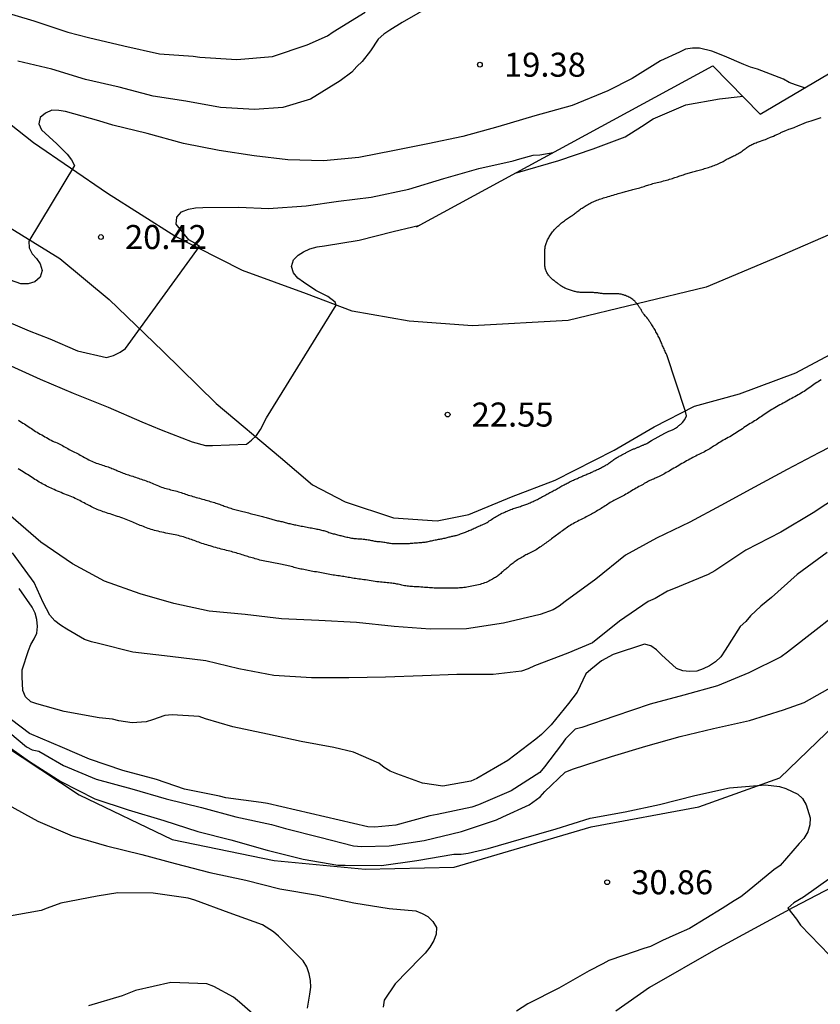
# Model space of a CAD drawing. Units: metres. Extents: x 579594 to 579944, y 4796789 to 4797040.
# Drawn here: x 579817 to 579841, y 4796842 to 4796873 of the extents above; entities that cross this region are included whole.
import ezdxf

# ---------------------------------------------------------------- set-up
doc = ezdxf.new("R2010")
doc.units = ezdxf.units.M
for name, color, linetype in [('020104', 34, 'Continuous'), ('020204', 9, 'Continuous'), ('020308', 9, 'Continuous'), ('060110', 9, 'Continuous'), ('070104', 3, 'Continuous'), ('070116', 6, 'Continuous')]:
    doc.layers.add(name, color=color, linetype=linetype)
doc.layers.add('020105', color=24, linetype='Continuous', lineweight=30)
doc.styles.add('ARIAL', font='ARIAL.TTF', dxfattribs={"height": 1})

# ---------------------------------------------------------------- blocks, each defined once
blk = doc.blocks.new('COTAPU')
blk.add_circle((0, 0), 0.075)

msp = doc.modelspace()

# ---------------------------------------------------------------- linework, layer by layer
at = {"layer": '020104', "flags": 128}
for points, elevation in [([(579829.421, 4796873.348), (579828.44, 4796872.784), (579828.055, 4796872.552), (579827.864, 4796872.428), (579827.689, 4796872.271), (579827.451, 4796871.904), (579827.195, 4796871.572), (579827.021, 4796871.413), (579826.873, 4796871.236), (579826.501, 4796870.972), (579825.575, 4796870.397), (579824.721, 4796870.139), (579823.836, 4796870.076), (579822.775, 4796870.134), (579821.691, 4796870.338), (579820.671, 4796870.496), (579819.616, 4796870.769), (579818.564, 4796871.014), (579817.514, 4796871.336), (579816.454, 4796871.586)], 19), ([(579815.86, 4796873.167), (579816.95, 4796872.839), (579818.007, 4796872.492), (579818.654, 4796872.324), (579819.762, 4796872.063), (579820.869, 4796871.813), (579821.921, 4796871.741), (579822.128, 4796871.704), (579823.285, 4796871.631), (579824.396, 4796871.728), (579825.478, 4796872.097), (579826.112, 4796872.373), (579826.285, 4796872.501), (579827.289, 4796873.115)], 18), ([(579831.968, 4796868.09), (579833.328, 4796868.49), (579834.393, 4796868.844), (579835.391, 4796869.224), (579835.904, 4796869.544), (579836.269, 4796869.785), (579837.284, 4796870.225), (579838.339, 4796870.406), (579838.983, 4796870.481), (579839.062, 4796870.491)], 22), ([(579816.474, 4796860.385), (579816.518, 4796860.355), (579816.564, 4796860.325), (579816.61, 4796860.297), (579816.656, 4796860.268), (579816.701, 4796860.24), (579816.747, 4796860.21), (579816.791, 4796860.181), (579816.835, 4796860.152), (579816.877, 4796860.122), (579816.919, 4796860.093), (579816.963, 4796860.063), (579817.007, 4796860.035), (579817.052, 4796860.008), (579817.099, 4796859.982), (579817.148, 4796859.954), (579817.198, 4796859.927), (579817.248, 4796859.899), (579817.297, 4796859.87), (579817.345, 4796859.842), (579817.394, 4796859.813), (579817.443, 4796859.785), (579817.492, 4796859.759), (579817.54, 4796859.736), (579817.586, 4796859.715), (579817.63, 4796859.697), (579817.673, 4796859.679), (579817.716, 4796859.66), (579817.757, 4796859.639), (579817.799, 4796859.617), (579817.844, 4796859.592), (579817.887, 4796859.568), (579817.929, 4796859.545), (579817.971, 4796859.522), (579818.011, 4796859.499), (579818.051, 4796859.477), (579818.092, 4796859.455), (579818.133, 4796859.434), (579818.176, 4796859.412), (579818.223, 4796859.389), (579818.266, 4796859.368), (579818.311, 4796859.346), (579818.355, 4796859.323), (579818.398, 4796859.299), (579818.441, 4796859.275), (579818.483, 4796859.25), (579818.526, 4796859.225), (579818.571, 4796859.2), (579818.616, 4796859.176), (579818.661, 4796859.152), (579818.708, 4796859.128), (579818.754, 4796859.106), (579818.802, 4796859.086), (579818.85, 4796859.066), (579818.899, 4796859.048), (579818.948, 4796859.032), (579818.996, 4796859.016), (579819.043, 4796859.001), (579819.09, 4796858.986), (579819.136, 4796858.971), (579819.18, 4796858.956), (579819.224, 4796858.941), (579819.266, 4796858.927), (579819.307, 4796858.911), (579819.347, 4796858.896), (579819.387, 4796858.881), (579819.426, 4796858.865), (579819.465, 4796858.849), (579819.504, 4796858.833), (579819.542, 4796858.816), (579819.581, 4796858.8), (579819.621, 4796858.783), (579819.661, 4796858.767), (579819.7, 4796858.752), (579819.741, 4796858.737), (579819.782, 4796858.722), (579819.824, 4796858.707), (579819.865, 4796858.692), (579819.906, 4796858.678), (579819.947, 4796858.664), (579819.99, 4796858.65), (579820.033, 4796858.636), (579820.077, 4796858.622), (579820.122, 4796858.607), (579820.168, 4796858.592), (579820.214, 4796858.577), (579820.26, 4796858.562), (579820.307, 4796858.546), (579820.354, 4796858.53), (579820.402, 4796858.514), (579820.449, 4796858.497), (579820.496, 4796858.479), (579820.543, 4796858.461), (579820.59, 4796858.441), (579820.638, 4796858.421), (579820.687, 4796858.4), (579820.737, 4796858.378), (579820.786, 4796858.357), (579820.835, 4796858.336), (579820.882, 4796858.316), (579820.93, 4796858.298), (579820.978, 4796858.282), (579821.025, 4796858.267), (579821.073, 4796858.254), (579821.121, 4796858.242), (579821.17, 4796858.23), (579821.218, 4796858.219), (579821.268, 4796858.208), (579821.317, 4796858.197), (579821.365, 4796858.184), (579821.412, 4796858.171), (579821.459, 4796858.157), (579821.504, 4796858.144), (579821.548, 4796858.129), (579821.592, 4796858.114), (579821.636, 4796858.097), (579821.68, 4796858.081), (579821.723, 4796858.065), (579821.768, 4796858.05), (579821.815, 4796858.036), (579821.863, 4796858.022), (579821.913, 4796858.007), (579821.964, 4796857.992), (579822.015, 4796857.977), (579822.067, 4796857.963), (579822.117, 4796857.95), (579822.167, 4796857.936), (579822.216, 4796857.922), (579822.266, 4796857.908), (579822.314, 4796857.894), (579822.362, 4796857.881), (579822.409, 4796857.868), (579822.454, 4796857.855), (579822.498, 4796857.842), (579822.541, 4796857.829), (579822.583, 4796857.816), (579822.624, 4796857.802), (579822.665, 4796857.789), (579822.704, 4796857.776), (579822.742, 4796857.763), (579822.78, 4796857.749), (579822.818, 4796857.735), (579822.855, 4796857.722), (579822.892, 4796857.708), (579822.93, 4796857.695), (579822.969, 4796857.681), (579823.009, 4796857.667), (579823.049, 4796857.653), (579823.09, 4796857.639), (579823.132, 4796857.626), (579823.174, 4796857.614), (579823.216, 4796857.603), (579823.258, 4796857.591), (579823.3, 4796857.58), (579823.343, 4796857.569), (579823.387, 4796857.558), (579823.431, 4796857.547), (579823.474, 4796857.536), (579823.518, 4796857.525), (579823.561, 4796857.514), (579823.606, 4796857.503), (579823.651, 4796857.492), (579823.696, 4796857.48), (579823.741, 4796857.468), (579823.786, 4796857.457), (579823.83, 4796857.446), (579823.872, 4796857.435), (579823.915, 4796857.424), (579823.957, 4796857.413), (579823.998, 4796857.402), (579824.039, 4796857.39), (579824.079, 4796857.379), (579824.118, 4796857.368), (579824.157, 4796857.358), (579824.195, 4796857.348), (579824.232, 4796857.337), (579824.268, 4796857.327), (579824.303, 4796857.317), (579824.338, 4796857.307), (579824.372, 4796857.297), (579824.407, 4796857.288), (579824.443, 4796857.278), (579824.479, 4796857.269), (579824.516, 4796857.261), (579824.553, 4796857.252), (579824.589, 4796857.245), (579824.625, 4796857.237), (579824.659, 4796857.23), (579824.692, 4796857.222), (579824.726, 4796857.213), (579824.76, 4796857.204), (579824.794, 4796857.195), (579824.828, 4796857.187), (579824.863, 4796857.178), (579824.897, 4796857.169), (579824.933, 4796857.16), (579824.971, 4796857.151), (579825.008, 4796857.142), (579825.046, 4796857.134), (579825.084, 4796857.126), (579825.124, 4796857.118), (579825.164, 4796857.11), (579825.205, 4796857.103), (579825.247, 4796857.095), (579825.29, 4796857.086), (579825.335, 4796857.078), (579825.38, 4796857.069), (579825.427, 4796857.06), (579825.475, 4796857.051), (579825.522, 4796857.042), (579825.569, 4796857.033), (579825.614, 4796857.024), (579825.658, 4796857.016), (579825.701, 4796857.007), (579825.742, 4796856.999), (579825.781, 4796856.991), (579825.82, 4796856.983), (579825.858, 4796856.975), (579825.893, 4796856.967), (579825.928, 4796856.959), (579825.962, 4796856.95), (579825.998, 4796856.941), (579826.03, 4796856.932), (579826.061, 4796856.922), (579826.093, 4796856.911), (579826.123, 4796856.9), (579826.156, 4796856.888), (579826.189, 4796856.877), (579826.221, 4796856.867), (579826.256, 4796856.857), (579826.29, 4796856.847), (579826.324, 4796856.838), (579826.357, 4796856.829), (579826.391, 4796856.82), (579826.425, 4796856.811), (579826.459, 4796856.803), (579826.493, 4796856.795), (579826.527, 4796856.787), (579826.561, 4796856.779), (579826.597, 4796856.77), (579826.634, 4796856.761), (579826.672, 4796856.752), (579826.71, 4796856.743), (579826.748, 4796856.734), (579826.785, 4796856.725), (579826.822, 4796856.717), (579826.859, 4796856.711), (579826.897, 4796856.705), (579826.936, 4796856.7), (579826.975, 4796856.696), (579827.016, 4796856.693), (579827.056, 4796856.69), (579827.098, 4796856.688), (579827.139, 4796856.686), (579827.18, 4796856.683), (579827.22, 4796856.68), (579827.26, 4796856.675), (579827.3, 4796856.67), (579827.338, 4796856.664), (579827.375, 4796856.657), (579827.411, 4796856.65), (579827.446, 4796856.643), (579827.48, 4796856.636), (579827.513, 4796856.629), (579827.546, 4796856.623), (579827.58, 4796856.617), (579827.613, 4796856.611), (579827.647, 4796856.607), (579827.681, 4796856.604), (579827.716, 4796856.601), (579827.752, 4796856.599), (579827.79, 4796856.596), (579827.828, 4796856.592), (579827.866, 4796856.587), (579827.903, 4796856.58), (579827.939, 4796856.573), (579827.975, 4796856.566), (579828.009, 4796856.56), (579828.043, 4796856.554), (579828.078, 4796856.548), (579828.112, 4796856.544), (579828.148, 4796856.541), (579828.185, 4796856.54), (579828.223, 4796856.54), (579828.261, 4796856.54), (579828.298, 4796856.54), (579828.336, 4796856.54), (579828.374, 4796856.54), (579828.413, 4796856.54), (579828.451, 4796856.54), (579828.489, 4796856.54), (579828.526, 4796856.54), (579828.562, 4796856.54), (579828.597, 4796856.54), (579828.632, 4796856.541), (579828.667, 4796856.544), (579828.704, 4796856.547), (579828.74, 4796856.551), (579828.777, 4796856.555), (579828.814, 4796856.558), (579828.851, 4796856.562), (579828.886, 4796856.564), (579828.921, 4796856.566), (579828.956, 4796856.568), (579828.99, 4796856.57), (579829.023, 4796856.572), (579829.055, 4796856.575), (579829.087, 4796856.578), (579829.119, 4796856.582), (579829.152, 4796856.586), (579829.186, 4796856.591), (579829.22, 4796856.597), (579829.254, 4796856.604), (579829.289, 4796856.611), (579829.323, 4796856.62), (579829.359, 4796856.628), (579829.395, 4796856.637), (579829.432, 4796856.645), (579829.47, 4796856.653), (579829.506, 4796856.66), (579829.542, 4796856.666), (579829.576, 4796856.672), (579829.61, 4796856.677), (579829.644, 4796856.683), (579829.677, 4796856.688), (579829.71, 4796856.695), (579829.744, 4796856.702), (579829.777, 4796856.71), (579829.808, 4796856.718), (579829.84, 4796856.727), (579829.872, 4796856.736), (579829.904, 4796856.744), (579829.936, 4796856.753), (579829.965, 4796856.76), (579829.993, 4796856.767), (579830.02, 4796856.773), (579830.047, 4796856.779), (579830.071, 4796856.783), (579830.092, 4796856.786), (579830.12, 4796856.79), (579830.156, 4796856.799), (579830.182, 4796856.81), (579830.217, 4796856.825), (579830.239, 4796856.833), (579830.264, 4796856.842), (579830.291, 4796856.852), (579830.32, 4796856.863), (579830.352, 4796856.874), (579830.385, 4796856.885), (579830.42, 4796856.898), (579830.454, 4796856.911), (579830.488, 4796856.926), (579830.522, 4796856.941), (579830.556, 4796856.956), (579830.59, 4796856.971), (579830.623, 4796856.987), (579830.656, 4796857.002), (579830.689, 4796857.017), (579830.723, 4796857.032), (579830.757, 4796857.048), (579830.792, 4796857.064), (579830.827, 4796857.079), (579830.862, 4796857.094), (579830.898, 4796857.108), (579830.935, 4796857.124), (579830.973, 4796857.14), (579831.012, 4796857.158), (579831.05, 4796857.177), (579831.088, 4796857.198), (579831.124, 4796857.22), (579831.158, 4796857.243), (579831.192, 4796857.267), (579831.227, 4796857.292), (579831.263, 4796857.316), (579831.3, 4796857.34), (579831.337, 4796857.363), (579831.374, 4796857.385), (579831.41, 4796857.407), (579831.446, 4796857.428), (579831.484, 4796857.448), (579831.521, 4796857.467), (579831.56, 4796857.484), (579831.599, 4796857.502), (579831.638, 4796857.519), (579831.676, 4796857.537), (579831.714, 4796857.554), (579831.753, 4796857.57), (579831.79, 4796857.585), (579831.828, 4796857.6), (579831.867, 4796857.614), (579831.905, 4796857.627), (579831.943, 4796857.64), (579831.981, 4796857.652), (579832.018, 4796857.664), (579832.055, 4796857.676), (579832.092, 4796857.687), (579832.129, 4796857.699), (579832.165, 4796857.71), (579832.199, 4796857.721), (579832.233, 4796857.733), (579832.266, 4796857.745), (579832.299, 4796857.757), (579832.332, 4796857.769), (579832.364, 4796857.782), (579832.397, 4796857.795), (579832.43, 4796857.81), (579832.463, 4796857.825), (579832.496, 4796857.84), (579832.528, 4796857.855), (579832.561, 4796857.87), (579832.593, 4796857.885), (579832.626, 4796857.901), (579832.659, 4796857.917), (579832.691, 4796857.934), (579832.724, 4796857.951), (579832.755, 4796857.969), (579832.788, 4796857.986), (579832.82, 4796858.004), (579832.853, 4796858.021), (579832.885, 4796858.039), (579832.918, 4796858.057), (579832.95, 4796858.075), (579832.984, 4796858.093), (579833.017, 4796858.111), (579833.049, 4796858.128), (579833.082, 4796858.146), (579833.116, 4796858.163), (579833.15, 4796858.181), (579833.185, 4796858.2), (579833.221, 4796858.219), (579833.255, 4796858.237), (579833.289, 4796858.257), (579833.323, 4796858.276), (579833.356, 4796858.296), (579833.39, 4796858.315), (579833.423, 4796858.334), (579833.455, 4796858.352), (579833.488, 4796858.369), (579833.52, 4796858.386), (579833.551, 4796858.403), (579833.583, 4796858.42), (579833.615, 4796858.437), (579833.648, 4796858.454), (579833.681, 4796858.47), (579833.715, 4796858.486), (579833.749, 4796858.502), (579833.782, 4796858.517), (579833.814, 4796858.532), (579833.846, 4796858.545), (579833.876, 4796858.558), (579833.906, 4796858.571), (579833.935, 4796858.584), (579833.963, 4796858.596), (579833.991, 4796858.609), (579834.02, 4796858.622), (579834.049, 4796858.635), (579834.078, 4796858.648), (579834.108, 4796858.661), (579834.137, 4796858.674), (579834.167, 4796858.687), (579834.197, 4796858.699), (579834.227, 4796858.712), (579834.258, 4796858.725), (579834.289, 4796858.739), (579834.32, 4796858.752), (579834.352, 4796858.766), (579834.383, 4796858.779), (579834.413, 4796858.792), (579834.443, 4796858.806), (579834.473, 4796858.82), (579834.503, 4796858.834), (579834.535, 4796858.847), (579834.567, 4796858.861), (579834.599, 4796858.877), (579834.63, 4796858.893), (579834.661, 4796858.91), (579834.691, 4796858.927), (579834.721, 4796858.943), (579834.75, 4796858.958), (579834.779, 4796858.974), (579834.807, 4796858.99), (579834.835, 4796859.007), (579834.863, 4796859.026), (579834.887, 4796859.044), (579834.913, 4796859.063), (579834.937, 4796859.082), (579834.963, 4796859.101), (579834.991, 4796859.122), (579835.017, 4796859.141), (579835.045, 4796859.161), (579835.072, 4796859.179), (579835.1, 4796859.197), (579835.128, 4796859.215), (579835.156, 4796859.231), (579835.184, 4796859.247), (579835.211, 4796859.262), (579835.237, 4796859.277), (579835.262, 4796859.29), (579835.287, 4796859.303), (579835.311, 4796859.315), (579835.334, 4796859.327), (579835.357, 4796859.338), (579835.379, 4796859.35), (579835.401, 4796859.362), (579835.422, 4796859.375), (579835.444, 4796859.387), (579835.465, 4796859.399), (579835.487, 4796859.41), (579835.509, 4796859.422), (579835.531, 4796859.433), (579835.553, 4796859.443), (579835.574, 4796859.453), (579835.596, 4796859.463), (579835.617, 4796859.472), (579835.638, 4796859.481), (579835.66, 4796859.489), (579835.682, 4796859.497), (579835.704, 4796859.506), (579835.725, 4796859.514), (579835.746, 4796859.523), (579835.766, 4796859.532), (579835.787, 4796859.541), (579835.807, 4796859.55), (579835.828, 4796859.559), (579835.85, 4796859.569), (579835.872, 4796859.578), (579835.894, 4796859.587), (579835.914, 4796859.595), (579835.935, 4796859.604), (579835.954, 4796859.611), (579835.974, 4796859.619), (579835.993, 4796859.627), (579836.012, 4796859.634), (579836.032, 4796859.642), (579836.051, 4796859.65), (579836.069, 4796859.659), (579836.103, 4796859.676), (579836.214, 4796859.757), (579836.633, 4796859.986), (579836.653, 4796859.994), (579836.674, 4796860.003), (579836.695, 4796860.012), (579836.716, 4796860.021), (579836.738, 4796860.031), (579836.76, 4796860.04), (579836.824, 4796860.068), (579836.846, 4796860.079), (579836.867, 4796860.09), (579836.889, 4796860.1), (579836.91, 4796860.11), (579836.931, 4796860.12), (579836.95, 4796860.13), (579836.969, 4796860.14), (579837.001, 4796860.16), (579837.029, 4796860.179), (579837.053, 4796860.198), (579837.074, 4796860.216), (579837.093, 4796860.233), (579837.112, 4796860.248), (579837.132, 4796860.262), (579837.18, 4796860.315), (579837.258, 4796860.412), (579837.307, 4796860.524), (579837.282, 4796860.662), (579836.694, 4796862.429), (579836.676, 4796862.466), (579836.658, 4796862.502), (579836.641, 4796862.538), (579836.625, 4796862.573), (579836.609, 4796862.607), (579836.594, 4796862.641), (579836.579, 4796862.674), (579836.565, 4796862.707), (579836.551, 4796862.741), (579836.536, 4796862.774), (579836.522, 4796862.808), (579836.478, 4796862.91), (579836.462, 4796862.943), (579836.446, 4796862.976), (579836.429, 4796863.01), (579836.412, 4796863.044), (579836.357, 4796863.146), (579836.338, 4796863.179), (579836.32, 4796863.211), (579836.302, 4796863.242), (579836.283, 4796863.271), (579836.264, 4796863.299), (579836.246, 4796863.327), (579836.228, 4796863.355), (579836.211, 4796863.382), (579836.194, 4796863.408), (579836.178, 4796863.432), (579836.162, 4796863.456), (579836.146, 4796863.479), (579836.131, 4796863.503), (579836.115, 4796863.526), (579836.099, 4796863.547), (579836.067, 4796863.585), (579836.051, 4796863.605), (579836.034, 4796863.626), (579835.984, 4796863.685), (579835.968, 4796863.704), (579835.954, 4796863.725), (579835.941, 4796863.746), (579835.916, 4796863.789), (579835.903, 4796863.812), (579835.89, 4796863.834), (579835.876, 4796863.855), (579835.862, 4796863.877), (579835.847, 4796863.898), (579835.834, 4796863.918), (579835.821, 4796863.937), (579835.809, 4796863.955), (579835.797, 4796863.972), (579835.773, 4796864.004), (579835.749, 4796864.034), (579835.723, 4796864.064), (579835.709, 4796864.079), (579835.694, 4796864.093), (579835.666, 4796864.12), (579835.638, 4796864.145), (579835.608, 4796864.169), (579835.576, 4796864.19), (579835.544, 4796864.21), (579835.511, 4796864.228), (579835.475, 4796864.243), (579835.44, 4796864.258), (579835.405, 4796864.271), (579835.386, 4796864.278), (579835.366, 4796864.285), (579835.345, 4796864.293), (579835.323, 4796864.299), (579835.3, 4796864.306), (579835.276, 4796864.312), (579835.251, 4796864.317), (579835.227, 4796864.32), (579835.201, 4796864.322), (579835.177, 4796864.323), (579835.152, 4796864.323), (579835.129, 4796864.323), (579835.107, 4796864.323), (579835.071, 4796864.323), (579835.042, 4796864.323), (579835.007, 4796864.322), (579834.974, 4796864.322), (579834.953, 4796864.322), (579834.93, 4796864.322), (579834.905, 4796864.322), (579834.879, 4796864.322), (579834.852, 4796864.322), (579834.824, 4796864.322), (579834.796, 4796864.323), (579834.768, 4796864.324), (579834.739, 4796864.327), (579834.71, 4796864.33), (579834.681, 4796864.333), (579834.652, 4796864.336), (579834.623, 4796864.34), (579834.594, 4796864.345), (579834.566, 4796864.349), (579834.539, 4796864.353), (579834.512, 4796864.356), (579834.486, 4796864.359), (579834.46, 4796864.362), (579834.434, 4796864.363), (579834.409, 4796864.364), (579834.385, 4796864.364), (579834.36, 4796864.364), (579834.336, 4796864.364), (579834.311, 4796864.364), (579834.284, 4796864.364), (579834.257, 4796864.364), (579834.228, 4796864.364), (579834.198, 4796864.364), (579834.167, 4796864.364), (579834.135, 4796864.364), (579834.101, 4796864.364), (579834.066, 4796864.364), (579834.03, 4796864.366), (579833.996, 4796864.369), (579833.962, 4796864.374), (579833.93, 4796864.379), (579833.898, 4796864.384), (579833.869, 4796864.39), (579833.84, 4796864.397), (579833.812, 4796864.404), (579833.784, 4796864.412), (579833.754, 4796864.421), (579833.724, 4796864.43), (579833.692, 4796864.439), (579833.661, 4796864.449), (579833.63, 4796864.458), (579833.6, 4796864.469), (579833.57, 4796864.48), (579833.541, 4796864.493), (579833.512, 4796864.506), (579833.485, 4796864.52), (579833.46, 4796864.534), (579833.436, 4796864.549), (579833.414, 4796864.563), (579833.393, 4796864.578), (579833.372, 4796864.593), (579833.35, 4796864.609), (579833.329, 4796864.624), (579833.307, 4796864.641), (579833.284, 4796864.658), (579833.261, 4796864.675), (579833.238, 4796864.693), (579833.214, 4796864.71), (579833.19, 4796864.728), (579833.167, 4796864.746), (579833.144, 4796864.764), (579833.121, 4796864.784), (579833.099, 4796864.804), (579833.078, 4796864.824), (579833.058, 4796864.846), (579833.039, 4796864.868), (579833.02, 4796864.89), (579833.002, 4796864.913), (579832.984, 4796864.937), (579832.968, 4796864.961), (579832.953, 4796864.987), (579832.939, 4796865.013), (579832.927, 4796865.04), (579832.917, 4796865.067), (579832.908, 4796865.094), (579832.902, 4796865.124), (579832.897, 4796865.154), (579832.893, 4796865.186), (579832.891, 4796865.218), (579832.89, 4796865.249), (579832.89, 4796865.281), (579832.89, 4796865.314), (579832.89, 4796865.346), (579832.89, 4796865.378), (579832.89, 4796865.409), (579832.89, 4796865.439), (579832.89, 4796865.469), (579832.89, 4796865.5), (579832.89, 4796865.533), (579832.891, 4796865.565), (579832.891, 4796865.596), (579832.891, 4796865.627), (579832.891, 4796865.658), (579832.892, 4796865.688), (579832.894, 4796865.718), (579832.896, 4796865.748), (579832.9, 4796865.777), (579832.905, 4796865.807), (579832.911, 4796865.836), (579832.919, 4796865.865), (579832.928, 4796865.895), (579832.939, 4796865.924), (579832.951, 4796865.953), (579832.964, 4796865.984), (579832.978, 4796866.014), (579832.993, 4796866.044), (579833.01, 4796866.076), (579833.027, 4796866.107), (579833.045, 4796866.135), (579833.064, 4796866.167), (579833.086, 4796866.2), (579833.107, 4796866.231), (579833.131, 4796866.264), (579833.156, 4796866.296), (579833.182, 4796866.326), (579833.21, 4796866.356), (579833.239, 4796866.385), (579833.268, 4796866.411), (579833.297, 4796866.438), (579833.326, 4796866.463), (579833.354, 4796866.487), (579833.383, 4796866.512), (579833.412, 4796866.536), (579833.441, 4796866.561), (579833.471, 4796866.584), (579833.502, 4796866.607), (579833.533, 4796866.63), (579833.564, 4796866.652), (579833.595, 4796866.674), (579833.626, 4796866.695), (579833.657, 4796866.715), (579833.688, 4796866.735), (579833.72, 4796866.755), (579833.751, 4796866.775), (579833.781, 4796866.796), (579833.81, 4796866.817), (579833.838, 4796866.839), (579833.865, 4796866.86), (579833.892, 4796866.882), (579833.919, 4796866.903), (579833.946, 4796866.924), (579833.972, 4796866.945), (579834, 4796866.965), (579834.027, 4796866.984), (579834.055, 4796867.003), (579834.085, 4796867.022), (579834.115, 4796867.041), (579834.147, 4796867.06), (579834.181, 4796867.08), (579834.216, 4796867.101), (579834.252, 4796867.123), (579834.289, 4796867.144), (579834.325, 4796867.164), (579834.362, 4796867.183), (579834.398, 4796867.2), (579834.435, 4796867.216), (579834.472, 4796867.232), (579834.512, 4796867.247), (579834.551, 4796867.261), (579834.592, 4796867.275), (579834.633, 4796867.289), (579834.675, 4796867.303), (579834.72, 4796867.318), (579834.766, 4796867.332), (579834.816, 4796867.346), (579834.867, 4796867.361), (579834.919, 4796867.376), (579834.972, 4796867.392), (579835.026, 4796867.407), (579835.077, 4796867.422), (579835.127, 4796867.437), (579835.174, 4796867.451), (579835.219, 4796867.464), (579835.26, 4796867.475), (579835.3, 4796867.487), (579835.338, 4796867.497), (579835.375, 4796867.508), (579835.411, 4796867.52), (579835.448, 4796867.531), (579835.485, 4796867.543), (579835.522, 4796867.554), (579835.561, 4796867.565), (579835.6, 4796867.575), (579835.639, 4796867.584), (579835.679, 4796867.593), (579835.72, 4796867.602), (579835.763, 4796867.612), (579835.808, 4796867.624), (579835.854, 4796867.636), (579835.9, 4796867.649), (579835.944, 4796867.663), (579835.986, 4796867.676), (579836.025, 4796867.69), (579836.062, 4796867.703), (579836.099, 4796867.716), (579836.137, 4796867.729), (579836.176, 4796867.741), (579836.218, 4796867.752), (579836.26, 4796867.763), (579836.304, 4796867.774), (579836.35, 4796867.785), (579836.397, 4796867.797), (579836.444, 4796867.809), (579836.493, 4796867.821), (579836.542, 4796867.834), (579836.592, 4796867.847), (579836.641, 4796867.86), (579836.69, 4796867.874), (579836.737, 4796867.887), (579836.783, 4796867.901), (579836.826, 4796867.914), (579836.868, 4796867.927), (579836.909, 4796867.94), (579836.949, 4796867.953), (579836.988, 4796867.966), (579837.027, 4796867.979), (579837.065, 4796867.992), (579837.102, 4796868.005), (579837.14, 4796868.018), (579837.178, 4796868.03), (579837.215, 4796868.043), (579837.252, 4796868.055), (579837.289, 4796868.066), (579837.325, 4796868.077), (579837.362, 4796868.088), (579837.399, 4796868.098), (579837.436, 4796868.108), (579837.474, 4796868.118), (579837.511, 4796868.129), (579837.548, 4796868.139), (579837.587, 4796868.149), (579837.626, 4796868.159), (579837.666, 4796868.169), (579837.706, 4796868.18), (579837.747, 4796868.192), (579837.789, 4796868.205), (579837.831, 4796868.218), (579837.873, 4796868.231), (579837.915, 4796868.244), (579837.958, 4796868.258), (579838, 4796868.271), (579838.042, 4796868.285), (579838.085, 4796868.299), (579838.127, 4796868.314), (579838.169, 4796868.329), (579838.211, 4796868.345), (579838.253, 4796868.362), (579838.295, 4796868.38), (579838.336, 4796868.399), (579838.376, 4796868.418), (579838.415, 4796868.437), (579838.451, 4796868.456), (579838.486, 4796868.476), (579838.519, 4796868.495), (579838.551, 4796868.514), (579838.583, 4796868.532), (579838.615, 4796868.549), (579838.647, 4796868.566), (579838.68, 4796868.582), (579838.713, 4796868.597), (579838.747, 4796868.612), (579838.78, 4796868.628), (579838.814, 4796868.643), (579838.847, 4796868.66), (579838.88, 4796868.678), (579838.913, 4796868.698), (579838.946, 4796868.718), (579838.98, 4796868.738), (579839.013, 4796868.759), (579839.045, 4796868.781), (579839.077, 4796868.803), (579839.108, 4796868.826), (579839.138, 4796868.848), (579839.167, 4796868.87), (579839.196, 4796868.892), (579839.225, 4796868.912), (579839.255, 4796868.931), (579839.284, 4796868.949), (579839.314, 4796868.965), (579839.344, 4796868.981), (579839.376, 4796868.997), (579839.41, 4796869.012), (579839.445, 4796869.026), (579839.481, 4796869.04), (579839.517, 4796869.053), (579839.555, 4796869.066), (579839.591, 4796869.078), (579839.701, 4796869.115), (579839.736, 4796869.127), (579839.769, 4796869.14), (579839.834, 4796869.168), (579839.93, 4796869.21), (579839.962, 4796869.223), (579840.02, 4796869.247), (579840.076, 4796869.271), (579840.154, 4796869.304), (579840.178, 4796869.316), (579840.226, 4796869.341), (579840.249, 4796869.354), (579840.38, 4796869.414), (579840.41, 4796869.425), (579840.506, 4796869.458), (579840.538, 4796869.47), (579840.57, 4796869.481), (579840.633, 4796869.505), (579840.663, 4796869.517), (579840.693, 4796869.529), (579840.783, 4796869.568), (579840.982, 4796869.652), (579841.052, 4796869.677), (579841.123, 4796869.702), (579841.193, 4796869.727), (579841.26, 4796869.748), (579841.325, 4796869.768), (579841.357, 4796869.779), (579841.42, 4796869.8), (579841.452, 4796869.81), (579841.514, 4796869.83)], 23), ([(579815.792, 4796863.601), (579816.802, 4796863.178), (579817.444, 4796862.926), (579818.309, 4796862.546), (579819.217, 4796862.342), (579819.438, 4796862.399), (579819.645, 4796862.505), (579819.809, 4796862.621), (579822.117, 4796865.808), (579821.97, 4796865.906), (579821.787, 4796866.016), (579821.388, 4796866.496), (579821.414, 4796866.716), (579821.555, 4796866.883), (579821.773, 4796866.968), (579821.996, 4796867.008), (579822.218, 4796867.019), (579823.347, 4796867.025), (579824.271, 4796866.984), (579825.44, 4796867.071), (579826.45, 4796867.221), (579827.47, 4796867.342), (579828.644, 4796867.591), (579829.742, 4796867.925), (579830.834, 4796868.232), (579831.907, 4796868.474), (579832.107, 4796868.54), (579832.523, 4796868.654), (579832.73, 4796868.663), (579833.151, 4796868.732)], 21), ([(579816.12, 4796862.135), (579817.152, 4796861.662), (579818.176, 4796861.231), (579819.269, 4796860.791), (579820.32, 4796860.332), (579820.918, 4796860.083), (579821.885, 4796859.715), (579822.304, 4796859.597), (579822.527, 4796859.593), (579823.581, 4796859.635), (579823.741, 4796859.759), (579823.893, 4796859.912), (579824.023, 4796860.099), (579824.206, 4796860.459), (579826.385, 4796863.975), (579826.352, 4796864.062), (579826.125, 4796864.243), (579825.749, 4796864.431), (579825.361, 4796864.691), (579825.181, 4796864.817), (579825.047, 4796864.979), (579824.985, 4796865.182), (579825.048, 4796865.385), (579825.192, 4796865.531), (579825.364, 4796865.635), (579825.564, 4796865.732), (579825.788, 4796865.796), (579826.017, 4796865.829), (579827.101, 4796865.999), (579828.16, 4796866.271), (579828.774, 4796866.418), (579828.986, 4796866.468)], 22), ([(579841.505, 4796861.645), (579841.46, 4796861.616), (579841.415, 4796861.586), (579841.371, 4796861.557), (579841.327, 4796861.527), (579841.283, 4796861.497), (579841.239, 4796861.468), (579841.195, 4796861.436), (579841.151, 4796861.404), (579841.108, 4796861.373), (579841.065, 4796861.342), (579841.021, 4796861.312), (579840.976, 4796861.283), (579840.931, 4796861.255), (579840.884, 4796861.227), (579840.836, 4796861.199), (579840.788, 4796861.172), (579840.739, 4796861.145), (579840.69, 4796861.119), (579840.641, 4796861.092), (579840.591, 4796861.065), (579840.541, 4796861.038), (579840.489, 4796861.009), (579840.436, 4796860.98), (579840.383, 4796860.95), (579840.329, 4796860.921), (579840.276, 4796860.891), (579840.223, 4796860.862), (579840.169, 4796860.833), (579840.116, 4796860.803), (579840.065, 4796860.774), (579840.014, 4796860.745), (579839.966, 4796860.715), (579839.919, 4796860.685), (579839.872, 4796860.655), (579839.826, 4796860.625), (579839.781, 4796860.595), (579839.736, 4796860.565), (579839.692, 4796860.535), (579839.649, 4796860.506), (579839.606, 4796860.477), (579839.563, 4796860.448), (579839.52, 4796860.419), (579839.477, 4796860.391), (579839.434, 4796860.363), (579839.389, 4796860.335), (579839.343, 4796860.307), (579839.296, 4796860.278), (579839.248, 4796860.248), (579839.2, 4796860.217), (579839.151, 4796860.185), (579839.101, 4796860.153), (579839.052, 4796860.121), (579839.003, 4796860.088), (579838.953, 4796860.056), (579838.903, 4796860.025), (579838.853, 4796859.993), (579838.805, 4796859.963), (579838.756, 4796859.932), (579838.708, 4796859.902), (579838.658, 4796859.872), (579838.607, 4796859.843), (579838.556, 4796859.814), (579838.506, 4796859.786), (579838.457, 4796859.758), (579838.41, 4796859.73), (579838.364, 4796859.702), (579838.32, 4796859.675), (579838.278, 4796859.648), (579838.236, 4796859.622), (579838.194, 4796859.596), (579838.154, 4796859.571), (579838.114, 4796859.547), (579838.074, 4796859.522), (579838.034, 4796859.498), (579837.993, 4796859.474), (579837.952, 4796859.45), (579837.911, 4796859.427), (579837.868, 4796859.404), (579837.824, 4796859.382), (579837.78, 4796859.359), (579837.735, 4796859.337), (579837.689, 4796859.314), (579837.643, 4796859.292), (579837.597, 4796859.269), (579837.55, 4796859.246), (579837.504, 4796859.221), (579837.457, 4796859.196), (579837.41, 4796859.17), (579837.362, 4796859.144), (579837.313, 4796859.116), (579837.263, 4796859.088), (579837.214, 4796859.059), (579837.165, 4796859.031), (579837.115, 4796859.003), (579837.065, 4796858.975), (579837.014, 4796858.945), (579836.962, 4796858.915), (579836.911, 4796858.885), (579836.861, 4796858.856), (579836.813, 4796858.828), (579836.767, 4796858.801), (579836.722, 4796858.775), (579836.679, 4796858.75), (579836.638, 4796858.726), (579836.598, 4796858.703), (579836.558, 4796858.682), (579836.517, 4796858.661), (579836.477, 4796858.641), (579836.438, 4796858.622), (579836.4, 4796858.605), (579836.365, 4796858.589), (579836.332, 4796858.574), (579836.303, 4796858.561), (579836.278, 4796858.55), (579836.239, 4796858.533), (579836.217, 4796858.523), (579836.194, 4796858.518), (579836.166, 4796858.506), (579836.146, 4796858.496), (579836.121, 4796858.482), (579836.093, 4796858.466), (579836.061, 4796858.448), (579836.027, 4796858.428), (579835.99, 4796858.407), (579835.952, 4796858.385), (579835.911, 4796858.362), (579835.869, 4796858.338), (579835.825, 4796858.313), (579835.78, 4796858.288), (579835.734, 4796858.263), (579835.687, 4796858.237), (579835.641, 4796858.21), (579835.595, 4796858.183), (579835.551, 4796858.156), (579835.507, 4796858.129), (579835.464, 4796858.103), (579835.42, 4796858.077), (579835.377, 4796858.053), (579835.334, 4796858.029), (579835.291, 4796858.006), (579835.248, 4796857.985), (579835.206, 4796857.964), (579835.165, 4796857.943), (579835.126, 4796857.922), (579835.087, 4796857.902), (579835.047, 4796857.881), (579835.008, 4796857.859), (579834.968, 4796857.837), (579834.929, 4796857.814), (579834.889, 4796857.79), (579834.85, 4796857.765), (579834.81, 4796857.74), (579834.771, 4796857.714), (579834.731, 4796857.688), (579834.692, 4796857.663), (579834.652, 4796857.637), (579834.613, 4796857.612), (579834.574, 4796857.588), (579834.535, 4796857.565), (579834.496, 4796857.543), (579834.457, 4796857.521), (579834.419, 4796857.499), (579834.38, 4796857.476), (579834.341, 4796857.453), (579834.301, 4796857.431), (579834.261, 4796857.409), (579834.22, 4796857.388), (579834.178, 4796857.368), (579834.135, 4796857.346), (579834.09, 4796857.323), (579834.045, 4796857.3), (579833.998, 4796857.276), (579833.952, 4796857.253), (579833.905, 4796857.229), (579833.86, 4796857.205), (579833.814, 4796857.18), (579833.769, 4796857.155), (579833.725, 4796857.129), (579833.682, 4796857.103), (579833.64, 4796857.076), (579833.599, 4796857.049), (579833.559, 4796857.021), (579833.519, 4796856.993), (579833.48, 4796856.966), (579833.441, 4796856.938), (579833.402, 4796856.91), (579833.363, 4796856.881), (579833.324, 4796856.853), (579833.286, 4796856.826), (579833.249, 4796856.798), (579833.212, 4796856.771), (579833.174, 4796856.743), (579833.137, 4796856.715), (579833.1, 4796856.687), (579833.063, 4796856.66), (579833.027, 4796856.634), (579832.99, 4796856.607), (579832.954, 4796856.58), (579832.919, 4796856.553), (579832.883, 4796856.527), (579832.847, 4796856.5), (579832.81, 4796856.474), (579832.773, 4796856.448), (579832.736, 4796856.422), (579832.697, 4796856.396), (579832.658, 4796856.371), (579832.616, 4796856.347), (579832.573, 4796856.324), (579832.533, 4796856.303), (579832.493, 4796856.282), (579832.451, 4796856.261), (579832.413, 4796856.242), (579832.375, 4796856.223), (579832.334, 4796856.202), (579832.3, 4796856.183), (579832.263, 4796856.163), (579832.222, 4796856.139), (579832.184, 4796856.117), (579832.147, 4796856.095), (579832.109, 4796856.073), (579832.072, 4796856.05), (579832.035, 4796856.027), (579831.998, 4796856.003), (579831.964, 4796855.979), (579831.932, 4796855.955), (579831.901, 4796855.932), (579831.871, 4796855.908), (579831.841, 4796855.885), (579831.811, 4796855.86), (579831.782, 4796855.835), (579831.753, 4796855.81), (579831.725, 4796855.786), (579831.696, 4796855.762), (579831.669, 4796855.74), (579831.642, 4796855.719), (579831.615, 4796855.698), (579831.59, 4796855.676), (579831.565, 4796855.654), (579831.54, 4796855.632), (579831.515, 4796855.61), (579831.49, 4796855.588), (579831.465, 4796855.566), (579831.439, 4796855.545), (579831.411, 4796855.525), (579831.383, 4796855.505), (579831.353, 4796855.485), (579831.322, 4796855.465), (579831.288, 4796855.444), (579831.253, 4796855.424), (579831.216, 4796855.404), (579831.178, 4796855.383), (579831.139, 4796855.364), (579831.098, 4796855.345), (579831.055, 4796855.327), (579831.011, 4796855.31), (579830.964, 4796855.294), (579830.917, 4796855.28), (579830.869, 4796855.266), (579830.819, 4796855.254), (579830.768, 4796855.241), (579830.716, 4796855.229), (579830.664, 4796855.218), (579830.612, 4796855.207), (579830.56, 4796855.197), (579830.51, 4796855.188), (579830.46, 4796855.179), (579830.412, 4796855.172), (579830.366, 4796855.165), (579830.321, 4796855.16), (579830.275, 4796855.156), (579830.23, 4796855.153), (579830.185, 4796855.151), (579830.141, 4796855.149), (579830.098, 4796855.149), (579830.054, 4796855.148), (579830.011, 4796855.148), (579829.969, 4796855.148), (579829.926, 4796855.148), (579829.884, 4796855.148), (579829.84, 4796855.148), (579829.797, 4796855.148), (579829.753, 4796855.148), (579829.709, 4796855.148), (579829.665, 4796855.148), (579829.621, 4796855.148), (579829.576, 4796855.149), (579829.53, 4796855.149), (579829.483, 4796855.15), (579829.436, 4796855.152), (579829.387, 4796855.154), (579829.338, 4796855.157), (579829.288, 4796855.16), (579829.237, 4796855.164), (579829.185, 4796855.168), (579829.133, 4796855.172), (579829.08, 4796855.175), (579829.026, 4796855.18), (579828.972, 4796855.184), (579828.918, 4796855.188), (579828.866, 4796855.191), (579828.815, 4796855.193), (579828.767, 4796855.196), (579828.721, 4796855.198), (579828.677, 4796855.201), (579828.635, 4796855.205), (579828.594, 4796855.21), (579828.554, 4796855.216), (579828.514, 4796855.223), (579828.474, 4796855.232), (579828.433, 4796855.241), (579828.393, 4796855.251), (579828.354, 4796855.261), (579828.316, 4796855.27), (579828.278, 4796855.277), (579828.24, 4796855.284), (579828.201, 4796855.29), (579828.16, 4796855.296), (579828.117, 4796855.302), (579828.071, 4796855.307), (579828.024, 4796855.311), (579827.974, 4796855.315), (579827.924, 4796855.32), (579827.872, 4796855.325), (579827.819, 4796855.33), (579827.765, 4796855.336), (579827.71, 4796855.342), (579827.653, 4796855.35), (579827.595, 4796855.357), (579827.535, 4796855.366), (579827.475, 4796855.375), (579827.415, 4796855.385), (579827.354, 4796855.394), (579827.297, 4796855.403), (579827.241, 4796855.411), (579827.187, 4796855.419), (579827.135, 4796855.425), (579827.085, 4796855.432), (579827.034, 4796855.439), (579826.986, 4796855.445), (579826.939, 4796855.452), (579826.892, 4796855.46), (579826.846, 4796855.468), (579826.8, 4796855.477), (579826.755, 4796855.485), (579826.71, 4796855.493), (579826.666, 4796855.5), (579826.62, 4796855.507), (579826.575, 4796855.514), (579826.528, 4796855.521), (579826.481, 4796855.528), (579826.432, 4796855.534), (579826.383, 4796855.541), (579826.333, 4796855.549), (579826.283, 4796855.555), (579826.231, 4796855.563), (579826.179, 4796855.572), (579826.127, 4796855.581), (579826.075, 4796855.591), (579826.023, 4796855.601), (579825.971, 4796855.611), (579825.92, 4796855.621), (579825.869, 4796855.631), (579825.817, 4796855.642), (579825.763, 4796855.652), (579825.71, 4796855.662), (579825.657, 4796855.672), (579825.606, 4796855.681), (579825.556, 4796855.69), (579825.508, 4796855.698), (579825.461, 4796855.707), (579825.414, 4796855.716), (579825.369, 4796855.725), (579825.324, 4796855.735), (579825.28, 4796855.745), (579825.237, 4796855.755), (579825.194, 4796855.765), (579825.152, 4796855.775), (579825.109, 4796855.786), (579825.066, 4796855.797), (579825.024, 4796855.808), (579824.978, 4796855.819), (579824.934, 4796855.83), (579824.888, 4796855.841), (579824.84, 4796855.852), (579824.791, 4796855.864), (579824.743, 4796855.874), (579824.692, 4796855.885), (579824.641, 4796855.895), (579824.589, 4796855.905), (579824.536, 4796855.915), (579824.483, 4796855.925), (579824.43, 4796855.935), (579824.372, 4796855.947), (579824.319, 4796855.957), (579824.265, 4796855.968), (579824.211, 4796855.978), (579824.157, 4796855.989), (579824.104, 4796856), (579824.051, 4796856.012), (579824.001, 4796856.024), (579823.95, 4796856.037), (579823.903, 4796856.05), (579823.855, 4796856.064), (579823.809, 4796856.078), (579823.763, 4796856.091), (579823.717, 4796856.105), (579823.672, 4796856.118), (579823.627, 4796856.132), (579823.582, 4796856.146), (579823.537, 4796856.16), (579823.492, 4796856.175), (579823.446, 4796856.19), (579823.4, 4796856.204), (579823.353, 4796856.218), (579823.306, 4796856.232), (579823.257, 4796856.246), (579823.208, 4796856.259), (579823.159, 4796856.273), (579823.111, 4796856.286), (579823.061, 4796856.299), (579823.01, 4796856.312), (579822.958, 4796856.325), (579822.905, 4796856.339), (579822.85, 4796856.353), (579822.795, 4796856.368), (579822.739, 4796856.383), (579822.682, 4796856.399), (579822.625, 4796856.414), (579822.566, 4796856.431), (579822.509, 4796856.447), (579822.452, 4796856.463), (579822.396, 4796856.479), (579822.342, 4796856.495), (579822.29, 4796856.511), (579822.239, 4796856.528), (579822.189, 4796856.544), (579822.141, 4796856.561), (579822.093, 4796856.578), (579822.047, 4796856.595), (579822.001, 4796856.612), (579821.956, 4796856.629), (579821.911, 4796856.646), (579821.866, 4796856.662), (579821.82, 4796856.678), (579821.772, 4796856.695), (579821.723, 4796856.712), (579821.673, 4796856.729), (579821.622, 4796856.746), (579821.57, 4796856.761), (579821.518, 4796856.774), (579821.466, 4796856.787), (579821.413, 4796856.799), (579821.357, 4796856.81), (579821.301, 4796856.821), (579821.243, 4796856.832), (579821.184, 4796856.843), (579821.125, 4796856.854), (579821.065, 4796856.866), (579821.003, 4796856.879), (579820.942, 4796856.893), (579820.883, 4796856.906), (579820.825, 4796856.92), (579820.77, 4796856.934), (579820.717, 4796856.949), (579820.665, 4796856.963), (579820.613, 4796856.979), (579820.563, 4796856.995), (579820.514, 4796857.012), (579820.464, 4796857.03), (579820.414, 4796857.049), (579820.366, 4796857.068), (579820.318, 4796857.087), (579820.271, 4796857.107), (579820.224, 4796857.126), (579820.177, 4796857.147), (579820.131, 4796857.167), (579820.084, 4796857.188), (579820.036, 4796857.209), (579819.986, 4796857.229), (579819.936, 4796857.248), (579819.884, 4796857.268), (579819.831, 4796857.287), (579819.777, 4796857.307), (579819.723, 4796857.327), (579819.668, 4796857.347), (579819.612, 4796857.367), (579819.556, 4796857.387), (579819.5, 4796857.407), (579819.443, 4796857.426), (579819.385, 4796857.445), (579819.329, 4796857.463), (579819.273, 4796857.48), (579819.219, 4796857.497), (579819.166, 4796857.514), (579819.115, 4796857.531), (579819.067, 4796857.548), (579819.019, 4796857.566), (579818.973, 4796857.584), (579818.927, 4796857.603), (579818.882, 4796857.623), (579818.836, 4796857.643), (579818.791, 4796857.664), (579818.745, 4796857.687), (579818.7, 4796857.71), (579818.655, 4796857.733), (579818.61, 4796857.757), (579818.564, 4796857.78), (579818.519, 4796857.805), (579818.472, 4796857.829), (579818.426, 4796857.853), (579818.38, 4796857.877), (579818.333, 4796857.901), (579818.286, 4796857.925), (579818.238, 4796857.948), (579818.189, 4796857.971), (579818.138, 4796857.994), (579818.085, 4796858.016), (579818.03, 4796858.038), (579817.973, 4796858.06), (579817.916, 4796858.082), (579817.858, 4796858.105), (579817.802, 4796858.129), (579817.746, 4796858.152), (579817.692, 4796858.176), (579817.639, 4796858.198), (579817.588, 4796858.22), (579817.537, 4796858.242), (579817.488, 4796858.263), (579817.44, 4796858.286), (579817.394, 4796858.309), (579817.349, 4796858.332), (579817.304, 4796858.356), (579817.259, 4796858.38), (579817.214, 4796858.405), (579817.167, 4796858.431), (579817.121, 4796858.458), (579817.075, 4796858.485), (579817.029, 4796858.512), (579816.983, 4796858.54), (579816.938, 4796858.569), (579816.893, 4796858.598), (579816.848, 4796858.628), (579816.802, 4796858.658), (579816.756, 4796858.688), (579816.71, 4796858.718), (579816.663, 4796858.749), (579816.615, 4796858.779), (579816.566, 4796858.81), (579816.516, 4796858.841), (579816.465, 4796858.871)], 24), ([(579842.052, 4796858.019), (579841.258, 4796857.497), (579840.25, 4796856.896), (579839.157, 4796856.329), (579838.378, 4796855.816), (579838.19, 4796855.686), (579837.983, 4796855.57), (579836.908, 4796855.126), (579836.718, 4796855.052), (579836.331, 4796854.826), (579836.116, 4796854.73), (579835.217, 4796854.118), (579834.379, 4796853.442), (579833.612, 4796853.12), (579832.57, 4796852.729), (579832.373, 4796852.635), (579832.167, 4796852.56), (579831.279, 4796852.459), (579830.14, 4796852.451), (579829.07, 4796852.413), (579827.92, 4796852.37), (579826.772, 4796852.352), (579825.608, 4796852.351), (579824.44, 4796852.422), (579823.345, 4796852.635), (579822.311, 4796852.88), (579821.198, 4796853.02), (579820.036, 4796853.152), (579818.968, 4796853.418), (579818.744, 4796853.473), (579818.53, 4796853.546), (579817.983, 4796853.873), (579817.782, 4796853.991), (579817.603, 4796854.126), (579817.449, 4796854.301), (579817.245, 4796854.698), (579816.961, 4796855.329), (579816.287, 4796856.251)], 26), ([(579841.692, 4796856.258), (579840.759, 4796855.577), (579839.963, 4796854.858), (579839.63, 4796854.586), (579839.302, 4796854.28), (579839.157, 4796854.112), (579838.978, 4796853.949), (579838.511, 4796853.21), (579838.377, 4796853.01), (579838.216, 4796852.849), (579838.024, 4796852.721), (579837.829, 4796852.629), (579837.627, 4796852.56), (579837.401, 4796852.545), (579837.199, 4796852.566), (579836.994, 4796852.642), (579836.53, 4796853.072), (579836.377, 4796853.22), (579836.195, 4796853.348), (579835.999, 4796853.405), (579835.023, 4796853.075), (579834.662, 4796852.876), (579834.328, 4796852.615), (579834.173, 4796852.471), (579833.894, 4796851.901), (579833.628, 4796851.547), (579833.086, 4796850.887), (579832.787, 4796850.582), (579832.607, 4796850.442), (579831.731, 4796849.778), (579830.77, 4796849.209), (579830.578, 4796849.124), (579829.709, 4796848.973), (579829.072, 4796849.063), (579828.271, 4796849.36), (579828.066, 4796849.441), (579827.875, 4796849.554), (579827.716, 4796849.685), (579826.921, 4796850.034), (579826.304, 4796850.175), (579825.292, 4796850.363), (579824.237, 4796850.594), (579823.156, 4796850.818), (579822.302, 4796851.073), (579822.109, 4796851.14), (579821.263, 4796851.2), (579821.041, 4796851.181), (579820.652, 4796851.043), (579820.458, 4796850.975), (579820.022, 4796850.952), (579819.598, 4796851.008), (579819.403, 4796851.062), (579818.986, 4796851.107), (579817.894, 4796851.297), (579817.043, 4796851.538), (579816.852, 4796851.604), (579816.691, 4796851.762), (579816.606, 4796851.954), (579816.584, 4796852.38), (579816.584, 4796852.601), (579816.782, 4796853.199), (579816.854, 4796853.391), (579816.956, 4796853.564), (579817.04, 4796853.748), (579817.062, 4796853.956), (579817.047, 4796854.171), (579816.987, 4796854.364), (579816.894, 4796854.56), (579816.489, 4796855.135)], 27), ([(579842.206, 4796854.51), (579841.354, 4796853.844), (579840.455, 4796853.15), (579840.261, 4796853.008), (579839.255, 4796852.506), (579838.274, 4796852.098), (579837.227, 4796851.806), (579836.176, 4796851.533), (579835.073, 4796851.156), (579834.039, 4796850.806), (579833.838, 4796850.749), (579833.535, 4796850.446), (579833.411, 4796850.273), (579832.875, 4796849.58), (579832.735, 4796849.403), (579831.835, 4796848.822), (579830.819, 4796848.391), (579830.617, 4796848.321), (579829.531, 4796848.084), (579829.305, 4796848.048), (579828.246, 4796847.758), (579827.589, 4796847.697), (579827.369, 4796847.708), (579824.236, 4796848.43), (579824.037, 4796848.465), (579822.942, 4796848.611), (579822.742, 4796848.665), (579821.654, 4796848.878), (579820.778, 4796849.183), (579819.724, 4796849.457), (579818.684, 4796849.815), (579817.839, 4796850.179), (579816.81, 4796850.614), (579815.954, 4796851.266)], 28), ([(579816.203, 4796850.632), (579816.718, 4796850.201), (579816.898, 4796850.11), (579817.105, 4796850.059), (579817.308, 4796849.951), (579817.879, 4796849.618), (579818.897, 4796849.189), (579820.002, 4796848.888), (579821.077, 4796848.58), (579822.182, 4796848.303), (579823.249, 4796848.014), (579824.363, 4796847.774), (579824.797, 4796847.65), (579825.874, 4796847.377), (579826.926, 4796847.108), (579827.166, 4796847.088), (579828.035, 4796847.116), (579829.129, 4796847.273), (579830.293, 4796847.554), (579831.38, 4796847.918), (579831.584, 4796848.019), (579832.399, 4796848.394), (579832.747, 4796848.639), (579832.892, 4796848.805), (579833.526, 4796849.411), (579833.751, 4796849.498), (579834.555, 4796849.759), (579834.966, 4796849.893), (579836.039, 4796850.217), (579837.108, 4796850.517), (579838.148, 4796850.767), (579839.27, 4796851.018), (579840.331, 4796851.356), (579840.982, 4796851.579), (579841.954, 4796852.132)], 29), ([(579816.151, 4796848.394), (579817.07, 4796847.885), (579818.143, 4796847.426), (579819.214, 4796847.115), (579820.322, 4796846.843), (579821.362, 4796846.556), (579822.441, 4796846.284), (579823.568, 4796846.043), (579824.627, 4796845.774), (579825.803, 4796845.573), (579826.929, 4796845.337), (579828.035, 4796845.16), (579828.867, 4796845.085), (579829.066, 4796845.003), (579829.241, 4796844.906), (579829.393, 4796844.748), (579829.508, 4796844.564), (579829.5, 4796844.358), (579829.423, 4796844.159), (579829.304, 4796843.956), (579829.157, 4796843.767), (579829.013, 4796843.618), (579828.218, 4796842.812), (579827.879, 4796842.295), (579827.842, 4796842.082)], 31), ([(579841.822, 4796846.128), (579840.96, 4796845.511), (579840.653, 4796845.334), (579840.466, 4796845.165), (579840.735, 4796844.821), (579840.861, 4796844.638), (579841.767, 4796843.703)], 29), ([(579825.484, 4796842.048), (579825.557, 4796842.49), (579825.591, 4796842.701), (579825.583, 4796842.916), (579825.539, 4796843.122), (579825.466, 4796843.337), (579825.356, 4796843.53), (579824.58, 4796844.295), (579824.431, 4796844.433), (579824.08, 4796844.649), (579823.047, 4796845.02), (579821.968, 4796845.414), (579821.764, 4796845.483), (579820.67, 4796845.634), (579819.572, 4796845.648), (579818.923, 4796845.542), (579817.788, 4796845.321), (579817.368, 4796845.164), (579817.177, 4796845.094), (579816.075, 4796844.9)], 32), ([(579824.032, 4796841.649), (579823.368, 4796842.241), (579823.179, 4796842.397), (579822.567, 4796842.726), (579822.344, 4796842.803), (579821.228, 4796842.846), (579820.119, 4796842.602), (579819.705, 4796842.434), (579818.651, 4796842.117)], 33)]:
    msp.add_lwpolyline(points, dxfattribs=dict(at, elevation=elevation))
at = {"layer": '020105', "flags": 128}
for points, elevation in [([(579840.994, 4796870.748), (579840.71, 4796870.841), (579840.508, 4796870.915), (579840.332, 4796871.024), (579839.519, 4796871.329), (579839.309, 4796871.393), (579839.1, 4796871.48), (579838.497, 4796871.736), (579838.099, 4796871.897), (579837.714, 4796871.989), (579837.498, 4796871.989), (579837.279, 4796871.962), (579837.088, 4796871.866), (579836.503, 4796871.595), (579835.615, 4796871.041), (579834.851, 4796870.654), (579833.741, 4796870.201), (579832.574, 4796869.881), (579831.426, 4796869.539), (579830.337, 4796869.231), (579829.24, 4796869.003), (579828.2, 4796868.797), (579827.091, 4796868.578), (579825.987, 4796868.478), (579824.869, 4796868.505), (579823.823, 4796868.634), (579822.73, 4796868.798), (579821.62, 4796869.012), (579820.486, 4796869.33), (579819.413, 4796869.585), (579818.975, 4796869.723), (579817.933, 4796870.015), (579817.729, 4796870.049), (579817.512, 4796870.053), (579817.315, 4796869.959), (579817.15, 4796869.829), (579817.102, 4796869.633), (579817.185, 4796869.444), (579817.67, 4796869.008), (579817.986, 4796868.68), (579818.125, 4796868.509), (579818.219, 4796868.331), (579816.791, 4796865.972), (579816.802, 4796865.762), (579816.899, 4796865.576), (579817.032, 4796865.426), (579817.148, 4796865.258), (579817.209, 4796865.05), (579817.152, 4796864.843), (579816.985, 4796864.703), (579816.768, 4796864.641), (579816.545, 4796864.643), (579815.505, 4796865.003)], 20), ([(579842.511, 4796859.92), (579841.434, 4796859.371), (579840.445, 4796858.847), (579839.428, 4796858.298), (579838.377, 4796857.727), (579837.417, 4796857.204), (579836.372, 4796856.712), (579835.405, 4796856.179), (579834.478, 4796855.433), (579833.529, 4796854.729), (579833.339, 4796854.588), (579833.147, 4796854.471), (579832.743, 4796854.321), (579831.604, 4796854.061), (579830.444, 4796853.879), (579829.308, 4796853.872), (579828.193, 4796853.955), (579827.014, 4796854.078), (579825.835, 4796854.134), (579824.68, 4796854.192), (579823.542, 4796854.324), (579822.42, 4796854.429), (579821.314, 4796854.668), (579820.268, 4796854.966), (579819.159, 4796855.362), (579818.158, 4796855.903), (579817.166, 4796856.579), (579816.234, 4796857.397)], 25), ([(579815.917, 4796850.371), (579816.811, 4796849.737), (579817.797, 4796849.12), (579818.848, 4796848.58), (579819.892, 4796848.236), (579821.01, 4796847.897), (579822.061, 4796847.556), (579823.092, 4796847.295), (579824.233, 4796846.981), (579825.356, 4796846.699), (579826.432, 4796846.513), (579826.658, 4796846.509), (579827.794, 4796846.499), (579828.893, 4796846.654), (579830.054, 4796846.853), (579830.275, 4796846.854), (579830.496, 4796846.883), (579831.118, 4796847.033), (579832.166, 4796847.335), (579833.241, 4796847.638), (579834.307, 4796847.97), (579835.396, 4796848.169), (579836.469, 4796848.401), (579837.569, 4796848.677), (579838.651, 4796848.92), (579839.777, 4796849.013), (579840.21, 4796848.963), (579840.411, 4796848.902), (579840.782, 4796848.719), (579840.93, 4796848.583), (579841.043, 4796848.389), (579841.165, 4796847.989), (579841.16, 4796847.767), (579841.094, 4796847.545), (579840.965, 4796847.344), (579840.822, 4796847.18), (579840.227, 4796846.495), (579840.036, 4796846.358), (579839.203, 4796845.675), (579839.006, 4796845.526), (579838.793, 4796845.4), (579838.421, 4796845.152), (579837.403, 4796844.535), (579836.975, 4796844.342), (579836.563, 4796844.155), (579836.191, 4796843.977), (579835.983, 4796843.914), (579835.347, 4796843.687), (579834.887, 4796843.534), (579834.7, 4796843.43), (579834.275, 4796843.217), (579833.324, 4796842.674), (579832.364, 4796842.188), (579832.009, 4796841.956)], 30)]:
    msp.add_lwpolyline(points, dxfattribs=dict(at, elevation=elevation))
at = {"layer": '060110'}
for points in [[(579856.39, 4796873.552, 24.847), (579855.021, 4796872.461, 24.619), (579853.67, 4796871.636, 24.443), (579852.318, 4796871.25, 24.389), (579850.267, 4796870.606, 24.133), (579847.482, 4796869.339, 23.878), (579844.548, 4796867.669, 23.62), (579842.045, 4796866.29, 23.294), (579840.219, 4796865.499, 23.232), (579837.918, 4796864.533, 23.219), (579833.617, 4796863.494, 22.675), (579830.634, 4796863.326, 22.391), (579828.66, 4796863.472, 22.157), (579826.875, 4796863.79, 21.996), (579825.458, 4796864.324, 21.724), (579823.454, 4796865.055, 21.425), (579821.344, 4796866.13, 20.806), (579819.243, 4796867.454, 20.321), (579816.941, 4796869.04, 19.549), (579813.991, 4796871.364, 18.728), (579811.463, 4796873.521, 17.994)], [(579815.362, 4796866.906, 19.71), (579817.762, 4796865.424, 20.262), (579819.299, 4796864.148, 20.602), (579820.971, 4796862.542, 21.238), (579822.641, 4796860.906, 21.736), (579824.645, 4796859.224, 22.164), (579825.647, 4796858.37, 22.436), (579826.659, 4796857.844, 22.544), (579828.165, 4796857.336, 22.608), (579829.529, 4796857.246, 22.704), (579830.519, 4796857.444, 22.746), (579831.847, 4796857.992, 22.81), (579833.207, 4796858.514, 22.82), (579835.051, 4796859.45, 22.94), (579836.297, 4796860.184, 22.982), (579837.559, 4796860.828, 23.11), (579838.959, 4796861.206, 23.246), (579840.717, 4796861.864, 23.254), (579845.029, 4796864.157, 23.7)], [(579843.288, 4796846.566, 28.75), (579840.634, 4796845.184, 29.024), (579838.225, 4796843.882, 29.284), (579836.159, 4796842.698, 29.606), (579835.101, 4796841.96, 29.756)]]:
    msp.add_polyline3d(points, dxfattribs=at)
at = {"layer": '070104'}
msp.add_polyline3d([(579814.801, 4796851.047, 30.502), (579818.361, 4796848.703, 30.494), (579821.265, 4796847.311, 30.494), (579824.449, 4796846.655, 30.494), (579827.289, 4796846.383, 30.494), (579830.057, 4796846.447, 30.494), (579834.337, 4796847.703, 30.494), (579837.689, 4796848.327, 30.318), (579840.217, 4796849.231, 29.886), (579842.537, 4796851.463, 29.678), (579844.921, 4796852.223, 29.518), (579846.776, 4796852.247, 29.502), (579848.08, 4796851.327, 29.31), (579847.76, 4796850.303, 28.438)], dxfattribs=at)
at = {"layer": '070116'}
msp.add_polyline3d([(579828.886, 4796866.414, 22.001), (579838.132, 4796871.441, 21.507), (579839.61, 4796869.931, 22.379), (579845.09, 4796873.167, 22.363), (579845.724, 4796873.173, 22.363)], dxfattribs=at)

# ---------------------------------------------------------------- block references
at = {"layer": '020204', "rotation": 359.9987685839998}
for p in [(579830.865, 4796871.473, 19.384), (579819.042, 4796866.098, 20.424), (579829.857, 4796860.562, 22.552), (579834.835, 4796845.976, 30.862)]:
    msp.add_blockref('COTAPU', p, dxfattribs=at)

# ---------------------------------------------------------------- texts
at = {"layer": '020308', "style": 'ARIAL'}
for s, p in [('19.38', (579831.615, 4796871.098, 19.383)), ('20.42', (579819.792, 4796865.723, 20.423)), ('22.55', (579830.607, 4796860.187, 22.551)), ('30.86', (579835.585, 4796845.601, 30.861))]:
    msp.add_text(s, height=0.75, rotation=359.9988, dxfattribs=at).set_placement(p)

doc.saveas('drawing.dxf')
